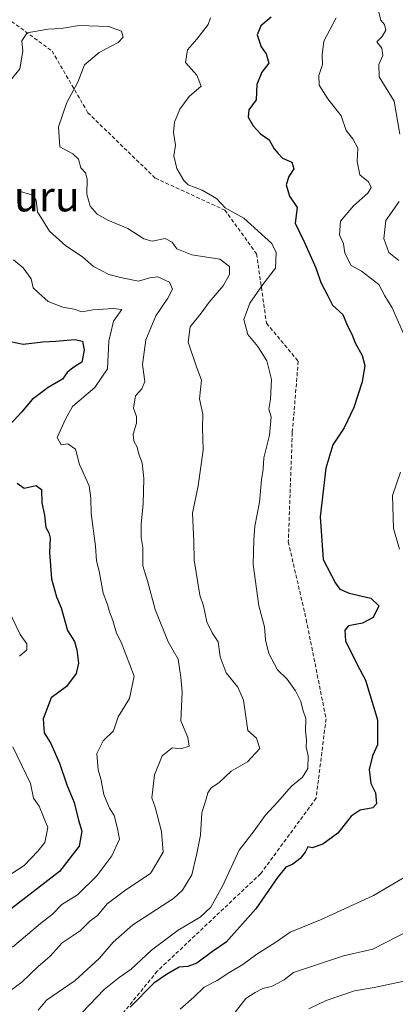
# Model space of a CAD drawing. Units: metres. Extents: x 562935 to 566359, y 4747227 to 4749573.
# Drawn here: x 563132 to 563232, y 4748633 to 4748895 of the extents above; entities that cross this region are included whole.
import ezdxf
from ezdxf.enums import TextEntityAlignment as Align

# ---------------------------------------------------------------- set-up
doc = ezdxf.new("R2010")
doc.units = ezdxf.units.M
doc.header["$MEASUREMENT"] = 0
doc.linetypes.add('TRAZOSX2', pattern=[1.5, 1, -0.5])
for name, color, linetype, lineweight in [('Curva de nivel maestra', 36, 'Continuous', 30), ('Curva de nivel normal', 36, 'Continuous', 0), ('Senda', 19, 'TRAZOSX2', 0), ('Texto cartográfico', 19, 'Continuous', 0)]:
    doc.layers.add(name, color=color, linetype=linetype, lineweight=lineweight)
doc.styles.add('Arial', font='txt', dxfattribs={"height": 0.2})

# ---------------------------------------------------------------- blocks, each defined once
blk = doc.blocks.new('*U178')
at = {"layer": 'Curva de nivel normal', "color": 36, "linetype": 'Continuous', "lineweight": 0}
blk.add_polyline3d([(563130.01, 4748878.86, 815), (563132.21, 4748881.67, 815), (563133.01, 4748886.33, 815), (563132.78, 4748889.07, 815), (563134.18, 4748891.2, 815), (563139.64, 4748892.23, 815), (563143.24, 4748892.4, 815), (563148.02, 4748893.19, 815), (563155.88, 4748892.95, 815), (563159.3, 4748891.64, 815), (563159.79, 4748890.06, 815), (563158.41, 4748888.66, 815), (563153.39, 4748886.01, 815), (563149.49, 4748882.68, 815), (563147.66, 4748878.06, 815), (563144.78, 4748872.7, 815), (563142.51, 4748866.24, 815), (563142.84, 4748860.84, 815), (563146.36, 4748859.03, 815), (563147.84, 4748857.62, 815), (563148.51, 4748855.31, 815), (563149.72, 4748853.96, 815), (563150.17, 4748852.31, 815), (563150.12, 4748848.28, 815), (563150.97, 4748845.12, 815), (563152.81, 4748842.92, 815), (563155.69, 4748841.31, 815), (563161.05, 4748839.12, 815), (563165.26, 4748836.34, 815), (563167.53, 4748835.78, 815), (563170.93, 4748836.5, 815), (563172.84, 4748835.45, 815), (563174.09, 4748833.68, 815), (563178.1, 4748832.15, 815), (563185.56, 4748830.95, 815), (563188.14, 4748829.03, 815), (563188.1, 4748826.89, 815), (563186.4, 4748823.88, 815), (563182.73, 4748819.53, 815), (563180.52, 4748816.59, 815), (563177.62, 4748812.94, 815), (563177.1, 4748808.83, 815), (563179.21, 4748802.55, 815), (563180.63, 4748798.72, 815), (563180.13, 4748793.73, 815), (563181.02, 4748789.69, 815), (563180.92, 4748786.16, 815), (563181.12, 4748780.06, 815), (563179.73, 4748770.63, 815), (563178.26, 4748763.29, 815), (563178.6, 4748755.79, 815), (563178.71, 4748750.78, 815), (563180.16, 4748741.48, 815), (563181.14, 4748738.64, 815), (563182.1, 4748734.43, 815), (563183.47, 4748731.47, 815), (563185.1, 4748729.04, 815), (563185.62, 4748725.05, 815), (563187.24, 4748720.85, 815), (563190.32, 4748716.99, 815), (563191.8, 4748713.52, 815), (563192.5, 4748709.14, 815), (563192.96, 4748705.43, 815), (563195.3, 4748703.37, 815), (563196.21, 4748700.7, 815), (563192.93, 4748697.09, 815), (563188.59, 4748694.59, 815), (563185.23, 4748691.5, 815), (563183.21, 4748690.16, 815), (563182.33, 4748688.88, 815), (563181.77, 4748686.89, 815), (563180.69, 4748683.57, 815), (563180.4, 4748677.56, 815), (563179.38, 4748672.67, 815), (563178.03, 4748667.02, 815), (563175.6, 4748662.96, 815), (563173.16, 4748660.74, 815), (563162.34, 4748653.72, 815), (563157.13, 4748649.13, 815), (563153.4, 4748644.77, 815), (563147, 4748638.91, 815), (563139.36, 4748633.67, 815), (563137.11, 4748631, 815)], dxfattribs=at)

msp = doc.modelspace()

# ---------------------------------------------------------------- linework, layer by layer
at = {"layer": 'Curva de nivel maestra', "color": 36, "linetype": 'Continuous', "lineweight": 30}
for points in [[(563199.2, 4748895.42, 825), (563196.46, 4748893.11, 825), (563195.49, 4748890.71, 825), (563196.51, 4748887.5, 825), (563197.92, 4748885.63, 825), (563198.56, 4748883.16, 825), (563196.75, 4748880.78, 825), (563195.42, 4748877.47, 825), (563195.26, 4748873.4, 825), (563193.27, 4748870.77, 825), (563193.12, 4748868.78, 825), (563194.43, 4748866.43, 825), (563196.33, 4748864.33, 825), (563198.71, 4748862.71, 825), (563199.98, 4748860.32, 825), (563201.07, 4748859.07, 825), (563202.26, 4748857.9, 825), (563204.69, 4748856.8, 825), (563205.24, 4748855, 825), (563203.94, 4748853, 825), (563203.22, 4748850.77, 825), (563204.09, 4748847.73, 825), (563206.12, 4748844.7, 825), (563205.58, 4748840.55, 825), (563208.06, 4748835.4, 825), (563211.13, 4748828.62, 825), (563212.44, 4748824.75, 825), (563214.35, 4748821.17, 825), (563215.53, 4748818.75, 825), (563218.34, 4748816.24, 825), (563219.45, 4748813.35, 825), (563220.7, 4748811.03, 825), (563221.6, 4748808.67, 825), (563223.46, 4748805.33, 825), (563224.18, 4748802.67, 825), (563223.52, 4748798.33, 825), (563221.24, 4748791.51, 825), (563218.68, 4748786.03, 825), (563215.66, 4748781.51, 825), (563213.75, 4748775.33, 825), (563212.24, 4748762.33, 825), (563213.04, 4748751, 825), (563216.36, 4748744.72, 825), (563217.5, 4748743.05, 825), (563220.04, 4748742, 825), (563225.8, 4748740.7, 825), (563227.96, 4748738.63, 825), (563226.44, 4748735.5, 825), (563223.57, 4748734.04, 825), (563219.79, 4748733.35, 825), (563218.82, 4748732.21, 825), (563218.99, 4748729.32, 825), (563222.16, 4748723.01, 825), (563224.38, 4748718.88, 825), (563227.59, 4748708.33, 825), (563227.6, 4748701.67, 825), (563226.21, 4748698.68, 825), (563225.34, 4748695.05, 825), (563225.8, 4748691.38, 825), (563226.99, 4748688.88, 825), (563227.29, 4748685.92, 825), (563226.29, 4748684.82, 825), (563222.91, 4748684.28, 825), (563220.56, 4748682.64, 825), (563216.96, 4748678.13, 825), (563212.97, 4748675.22, 825), (563210.13, 4748674.17, 825), (563209.03, 4748674.45, 825), (563208.29, 4748673.06, 825), (563206.91, 4748671.35, 825), (563205, 4748669.9, 825), (563203.15, 4748669.04, 825), (563200.94, 4748666.32, 825), (563195.15, 4748657.98, 825), (563187.23, 4748649.07, 825), (563183.62, 4748646.64, 825), (563179.37, 4748643.48, 825), (563176.98, 4748642.59, 825), (563174.67, 4748642.43, 825), (563171.33, 4748640.51, 825), (563167.92, 4748638.17, 825), (563161.62, 4748631.74, 825)], [(563128.03, 4748809.44, 800), (563133.08, 4748808.32, 800), (563138.33, 4748808.92, 800), (563141.8, 4748809.12, 800), (563146.87, 4748809.61, 800), (563148.88, 4748809.12, 800), (563149.38, 4748806.75, 800), (563148.75, 4748803.5, 800), (563146.33, 4748802, 800), (563144.87, 4748800.83, 800), (563143.58, 4748799, 800), (563139.76, 4748796.76, 800), (563135.47, 4748793.59, 800), (563132.66, 4748790.25, 800), (563129.25, 4748786.54, 800)], [(563131.47, 4748771.33, 800), (563133.39, 4748770, 800), (563136.54, 4748770.71, 800), (563137.95, 4748769.64, 800), (563138.08, 4748766.08, 800), (563138.82, 4748762.79, 800), (563139.15, 4748759.48, 800), (563139.98, 4748758.08, 800), (563140.3, 4748756.68, 800), (563140.12, 4748752.88, 800), (563140.62, 4748745.85, 800), (563141.99, 4748741.02, 800), (563143.21, 4748738.1, 800), (563144.96, 4748732.04, 800), (563146.75, 4748729.11, 800), (563147.45, 4748726.94, 800), (563147.86, 4748723.4, 800), (563147.27, 4748720.62, 800), (563144.62, 4748717.15, 800), (563140.56, 4748714.11, 800), (563138.42, 4748708.57, 800), (563138.74, 4748704.87, 800), (563140.4, 4748702.21, 800), (563142.81, 4748696.72, 800), (563144.75, 4748690.96, 800), (563146.74, 4748686.29, 800), (563147.88, 4748681.59, 800), (563148.77, 4748678.67, 800), (563148.04, 4748674.64, 800), (563142.76, 4748667.89, 800), (563129.86, 4748657.97, 800)]]:
    msp.add_polyline3d(points, dxfattribs=at)
at = {"layer": 'Curva de nivel normal', "color": 36, "linetype": 'Continuous', "lineweight": 0}
for points in [[(563227.84, 4748897.01, 835), (563228.46, 4748894.59, 835), (563229.44, 4748893.44, 835), (563229.8, 4748891.99, 835), (563228.78, 4748890.26, 835), (563227.43, 4748888.87, 835), (563228.72, 4748887.12, 835), (563229.02, 4748885.24, 835), (563227.9, 4748882.78, 835), (563227.98, 4748879.54, 835), (563232.02, 4748873, 835), (563233.56, 4748864.24, 835)], [(563183.08, 4748895.27, 820), (563182.4, 4748893.49, 820), (563179.38, 4748889.53, 820), (563176.92, 4748886.73, 820), (563176.34, 4748883.38, 820), (563179.41, 4748879.97, 820), (563180.56, 4748877.05, 820), (563177.39, 4748874.28, 820), (563174.85, 4748870.94, 820), (563173.44, 4748867.49, 820), (563173.18, 4748864.66, 820), (563173.68, 4748861.28, 820), (563173.25, 4748858.52, 820), (563174.04, 4748855.13, 820), (563175.94, 4748851.94, 820), (563177.05, 4748850.77, 820), (563180.81, 4748849.34, 820), (563184.65, 4748847.11, 820), (563186.98, 4748844.68, 820), (563191.93, 4748841.91, 820), (563199.4, 4748835.16, 820), (563200.54, 4748832.71, 820), (563200.35, 4748828.55, 820), (563197.03, 4748824.22, 820), (563193.53, 4748819.27, 820), (563191.91, 4748814.94, 820), (563192.97, 4748810.91, 820), (563195.68, 4748807.68, 820), (563198.03, 4748803.93, 820), (563199.29, 4748798.88, 820), (563199.02, 4748793.72, 820), (563198.57, 4748791.01, 820), (563199.18, 4748789, 820), (563198.76, 4748784.14, 820), (563197.27, 4748778.04, 820), (563197.07, 4748775, 820), (563196.63, 4748772.23, 820), (563196.09, 4748766.25, 820), (563194.85, 4748759.86, 820), (563194.61, 4748756.21, 820), (563194.41, 4748749.64, 820), (563195.89, 4748738.67, 820), (563197.4, 4748733.09, 820), (563197.69, 4748729.56, 820), (563198.62, 4748725.96, 820), (563200.94, 4748721.61, 820), (563203.45, 4748719.12, 820), (563205.73, 4748716, 820), (563207.15, 4748713.15, 820), (563207.69, 4748711, 820), (563208.5, 4748708.67, 820), (563208.38, 4748705.33, 820), (563208.64, 4748703, 820), (563208.56, 4748701, 820), (563209.06, 4748698.67, 820), (563209.01, 4748695.33, 820), (563207.56, 4748693, 820), (563204.56, 4748690.53, 820), (563201.01, 4748686.45, 820), (563197.63, 4748682.79, 820), (563194.71, 4748678.71, 820), (563190.71, 4748673.59, 820), (563186.31, 4748664.14, 820), (563183.17, 4748658.38, 820), (563180.27, 4748655.73, 820), (563174.41, 4748652.26, 820), (563167.33, 4748647, 820), (563161.91, 4748641.86, 820), (563158.73, 4748639.72, 820), (563154.67, 4748636.46, 820), (563146.76, 4748628.21, 820)], [(563234.53, 4748811.16, 830), (563231.45, 4748817.99, 830), (563229.49, 4748821.18, 830), (563227.95, 4748824.21, 830), (563223.26, 4748827.74, 830), (563220.51, 4748829.27, 830), (563218.85, 4748832.59, 830), (563218.48, 4748835.04, 830), (563217.46, 4748837.49, 830), (563217.71, 4748841.09, 830), (563221.13, 4748845.19, 830), (563225.01, 4748848.54, 830), (563225.88, 4748850.09, 830), (563225.16, 4748851.59, 830), (563222.87, 4748853.44, 830), (563222.14, 4748856.96, 830), (563222.34, 4748860.52, 830), (563220.99, 4748862.99, 830), (563219.18, 4748865.24, 830), (563217.88, 4748869.12, 830), (563214.31, 4748873.7, 830), (563211.99, 4748877.32, 830), (563211.91, 4748879.87, 830), (563212.88, 4748882.78, 830), (563212.77, 4748885.34, 830), (563213.3, 4748889.01, 830), (563216.51, 4748895.2, 830)], [(563131.79, 4748849.16, 810), (563135.39, 4748848.1, 810), (563136.54, 4748846.72, 810), (563136.88, 4748843.58, 810), (563140.08, 4748838.41, 810), (563144.5, 4748834.5, 810), (563148.93, 4748831.56, 810), (563151.81, 4748828.99, 810), (563155.9, 4748826.86, 810), (563159.09, 4748826.09, 810), (563163.87, 4748825.08, 810), (563166.84, 4748826, 810), (563169.02, 4748826.23, 810), (563172.14, 4748824.8, 810), (563172.89, 4748822.97, 810), (563171.7, 4748820.54, 810), (563168.43, 4748815.89, 810), (563165.8, 4748809.47, 810), (563164.96, 4748802.96, 810), (563165.51, 4748798.42, 810), (563164.76, 4748796.44, 810), (563163.01, 4748794.58, 810), (563162.51, 4748791.33, 810), (563163.34, 4748789.1, 810), (563163.35, 4748787.26, 810), (563162.4, 4748784.4, 810), (563162.57, 4748782.46, 810), (563163.48, 4748780.9, 810), (563163.95, 4748779.01, 810), (563164.87, 4748776.75, 810), (563165.26, 4748772.59, 810), (563165.06, 4748765.73, 810), (563164.52, 4748760.52, 810), (563164.54, 4748756.83, 810), (563165, 4748754.18, 810), (563165.03, 4748749.32, 810), (563166.29, 4748745.29, 810), (563168.31, 4748737.65, 810), (563171.72, 4748729.06, 810), (563174.43, 4748724.44, 810), (563175.1, 4748719.66, 810), (563175.48, 4748715.67, 810), (563175.16, 4748708.06, 810), (563177, 4748703.59, 810), (563177.39, 4748701.28, 810), (563175.16, 4748700.61, 810), (563172.82, 4748700.83, 810), (563170.13, 4748698.74, 810), (563168.08, 4748693.67, 810), (563167.42, 4748687.54, 810), (563168.31, 4748685, 810), (563170, 4748678.52, 810), (563170.41, 4748673.07, 810), (563167.09, 4748667.35, 810), (563160.48, 4748663.04, 810), (563155.5, 4748659.28, 810), (563152.96, 4748656.23, 810), (563150.84, 4748654.66, 810), (563148.28, 4748652.13, 810), (563143.52, 4748648.87, 810), (563140.27, 4748645.33, 810), (563137.1, 4748642.65, 810), (563132.77, 4748638.47, 810), (563124.18, 4748632.23, 810)], [(563233.36, 4748846.33, 835), (563229.78, 4748841.22, 835), (563229.21, 4748836.44, 835), (563230.59, 4748832.7, 835), (563233.23, 4748830.6, 835)], [(563130.49, 4748830.79, 805), (563133.09, 4748828.63, 805), (563135.2, 4748825.76, 805), (563135.75, 4748823.34, 805), (563137.16, 4748821.97, 805), (563139.81, 4748819.7, 805), (563143.69, 4748818.17, 805), (563146.74, 4748817.65, 805), (563148.7, 4748816.93, 805), (563151.76, 4748817.43, 805), (563157.12, 4748817.87, 805), (563159.4, 4748817.6, 805), (563157.16, 4748814.44, 805), (563155.94, 4748809.09, 805), (563155.59, 4748801.8, 805), (563152.18, 4748796.76, 805), (563146.26, 4748791.69, 805), (563144.37, 4748788.33, 805), (563142.14, 4748783.46, 805), (563143.26, 4748781.48, 805), (563145, 4748781.82, 805), (563147.02, 4748780.4, 805), (563148.16, 4748776.25, 805), (563150.7, 4748770.65, 805), (563151.14, 4748767.29, 805), (563151.26, 4748763.25, 805), (563152.43, 4748754.55, 805), (563152.65, 4748750.61, 805), (563153.4, 4748747.9, 805), (563154.44, 4748742, 805), (563155.61, 4748739, 805), (563156.1, 4748737.02, 805), (563157.04, 4748734.75, 805), (563157.97, 4748731.35, 805), (563159.22, 4748729, 805), (563162.72, 4748719.92, 805), (563161.42, 4748713.97, 805), (563158.4, 4748709.13, 805), (563157.21, 4748705.33, 805), (563154.43, 4748702.67, 805), (563152.78, 4748699.33, 805), (563153.08, 4748695, 805), (563153.84, 4748692.56, 805), (563154.59, 4748688.43, 805), (563156.12, 4748684.79, 805), (563157.32, 4748682.79, 805), (563158.26, 4748679.4, 805), (563158.75, 4748676.52, 805), (563156.72, 4748672.05, 805), (563152.74, 4748666.74, 805), (563147.61, 4748661.7, 805), (563143.4, 4748659.12, 805), (563140.93, 4748656.52, 805), (563137.71, 4748654.04, 805), (563130.26, 4748647.72, 805)], [(563233.42, 4748753.73, 830), (563231.8, 4748759.25, 830), (563231.56, 4748768.01, 830), (563233.68, 4748774.28, 830)], [(563132.09, 4748725.26, 795), (563134.12, 4748726.97, 795), (563134.08, 4748728.53, 795), (563132.34, 4748731.01, 795), (563129.23, 4748737.5, 795)], [(563124.67, 4748663.87, 795), (563133.33, 4748669.47, 795), (563137.01, 4748673.32, 795), (563138.91, 4748675.65, 795), (563139.68, 4748679.66, 795), (563137.4, 4748685.32, 795), (563135.88, 4748687.44, 795), (563135.09, 4748691.33, 795), (563130.31, 4748701.13, 795)], [(563174.97, 4748631.26, 830), (563178.58, 4748634.42, 830), (563181.33, 4748637.09, 830), (563184.79, 4748638.9, 830), (563187.96, 4748640.96, 830), (563191.7, 4748643.14, 830), (563195.44, 4748645.89, 830), (563200.17, 4748648.9, 830), (563204.29, 4748651.71, 830), (563212.33, 4748655, 830), (563226.54, 4748661.52, 830), (563234.64, 4748666.3, 830)], [(563240, 4748654.2, 835), (563226.33, 4748647.26, 835), (563218.47, 4748645.43, 835), (563205.13, 4748641.03, 835), (563202.67, 4748639.05, 835), (563199.34, 4748637.32, 835), (563197.01, 4748636.76, 835), (563194.99, 4748635.69, 835), (563192.49, 4748634.09, 835), (563188.76, 4748629.27, 835)], [(563235.93, 4748638.96, 840), (563226.68, 4748637.04, 840), (563221.46, 4748636.14, 840), (563213.92, 4748633.55, 840), (563209.24, 4748631.35, 840)]]:
    msp.add_polyline3d(points, dxfattribs=at)
at = {"layer": 'Senda', "color": 19, "linetype": 'TRAZOSX2', "lineweight": 0}
msp.add_lwpolyline([(563042.13, 4748968.18), (563049.28, 4748954.64), (563062.51, 4748941.94), (563097.43, 4748922.36), (563119.13, 4748902.25), (563140.82, 4748886.38), (563150.35, 4748869.97), (563168.34, 4748852.51), (563186.86, 4748844.04), (563195.33, 4748832.4), (563197.97, 4748813.88), (563206.44, 4748803.82), (563204.85, 4748784.77), (563203.79, 4748755.67), (563208.56, 4748735.03), (563213.85, 4748708.57), (563211.2, 4748687.41), (563196.39, 4748667.3), (563168.87, 4748641.37), (563159.34, 4748629.73)], dxfattribs=at)

# ---------------------------------------------------------------- block references
at = {"layer": 'Curva de nivel normal', "color": 36, "linetype": 'Continuous', "lineweight": 0}
msp.add_blockref('*U178', (0, 0), dxfattribs=at)

# ---------------------------------------------------------------- texts
at = {"layer": 'Texto cartográfico', "color": 19, "linetype": 'Continuous', "lineweight": 0, "style": 'Arial'}
msp.add_text('Larraskizeburu', height=8, dxfattribs=at).set_placement((563110.02, 4748847.69), align=Align.MIDDLE_CENTER)

doc.saveas('drawing.dxf')
